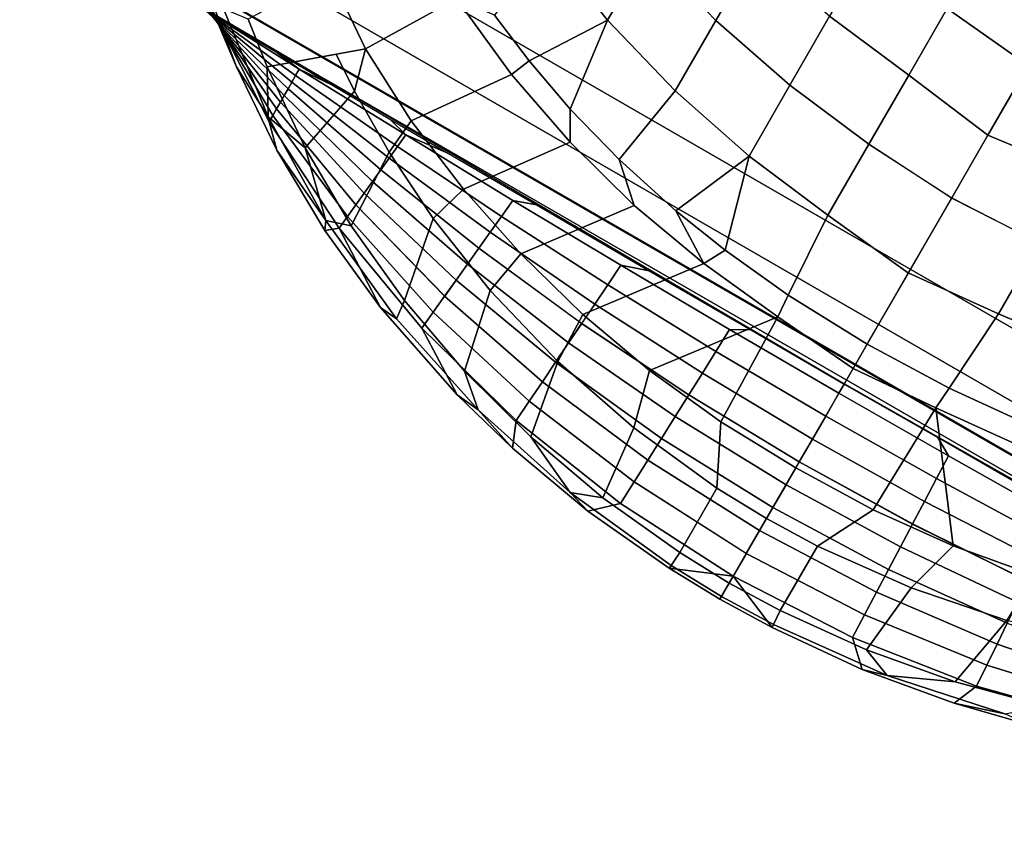
# Model space of a CAD drawing. Units: inches. Extents: x -2 to 335, y -6 to 333.
# Drawn here: x 175 to 189, y 35 to 46 of the extents above; entities that cross this region are included whole.
import ezdxf

# ---------------------------------------------------------------- set-up
doc = ezdxf.new("R2010")
doc.units = ezdxf.units.IN
doc.header["$MEASUREMENT"] = 0
doc.layers.add('SEAT-FABRIC', color=5, linetype='Continuous')

# ---------------------------------------------------------------- blocks, each defined once
blk = doc.blocks.new('1PX100SA2_0T')
at = {"layer": 'SEAT-FABRIC'}
for points in [[(13.159, 3.443, 31.869), (13.151, 3.489, 31.594), (11.784, 3.367, 31.663), (11.443, 3.267, 31.964)], [(13.173, 3.229, 32.034), (13.159, 3.443, 31.869), (11.443, 3.267, 31.964), (11.869, 3.104, 32.094)], [(13.151, 3.489, 31.594), (13.977, 3.144, 29.867), (12.123, 3.052, 29.923), (11.784, 3.367, 31.663)], [(13.977, 3.144, 29.865), (13.151, 3.489, 31.594), (13.977, 3.51, 31.583), (13.977, 3.144, 29.865)], [(13.977, 3.468, 31.85), (13.977, 3.51, 31.583), (13.151, 3.489, 31.594), (13.159, 3.443, 31.869)], [(13.977, 3.253, 32.023), (13.977, 3.468, 31.85), (13.159, 3.443, 31.869), (13.173, 3.229, 32.034)], [(14.795, 3.443, 31.869), (14.803, 3.489, 31.594), (13.976, 3.51, 31.583), (13.977, 3.468, 31.85)], [(16.17, 3.367, 31.663), (15.831, 3.052, 29.923), (13.976, 3.144, 29.867), (14.803, 3.489, 31.594)], [(14.781, 3.229, 32.034), (14.795, 3.443, 31.869), (13.977, 3.468, 31.85), (13.976, 3.253, 32.023)], [(13.977, 3.144, 29.865), (13.977, 3.51, 31.583), (14.803, 3.489, 31.594), (13.977, 3.144, 29.865)], [(16.084, 3.104, 32.094), (16.511, 3.267, 31.964), (14.795, 3.443, 31.869), (14.781, 3.229, 32.034)], [(16.511, 3.267, 31.964), (16.17, 3.367, 31.663), (14.803, 3.489, 31.594), (14.795, 3.443, 31.869)], [(11.443, 3.267, 31.964), (11.784, 3.367, 31.663), (10.444, 3.136, 31.797), (9.766, 2.913, 32.168)], [(11.784, 3.367, 31.663), (12.123, 3.052, 29.923), (10.295, 2.777, 30.089), (10.444, 3.136, 31.797)], [(17.51, 3.136, 31.797), (17.659, 2.777, 30.089), (15.831, 3.052, 29.923), (16.17, 3.367, 31.663)], [(18.188, 2.913, 32.168), (17.51, 3.136, 31.797), (16.17, 3.367, 31.663), (16.511, 3.267, 31.964)], [(10.583, 2.874, 32.216), (11.443, 3.267, 31.964), (9.766, 2.913, 32.168), (9.332, 2.542, 32.397)], [(10.583, 2.874, 32.216), (11.869, 3.104, 32.094), (11.443, 3.267, 31.964), (10.583, 2.874, 32.216)], [(11.869, 3.104, 32.094), (11.76, 2.051, 32.217), (13.173, 2.2, 32.18), (13.173, 3.229, 32.034)], [(13.977, 3.144, 29.865), (13.977, 2.778, 28.148), (12.136, 2.697, 28.197), (12.123, 3.052, 29.921)], [(13.173, 3.229, 32.034), (13.173, 2.2, 32.18), (13.977, 2.22, 32.18), (13.977, 3.253, 32.023)], [(13.976, 3.253, 32.023), (13.977, 2.22, 32.18), (14.781, 2.2, 32.18), (14.781, 3.229, 32.034)], [(15.831, 3.052, 29.921), (15.818, 2.697, 28.197), (13.976, 2.778, 28.148), (13.977, 3.144, 29.865)], [(14.781, 3.229, 32.034), (14.781, 2.2, 32.18), (16.194, 2.051, 32.217), (16.084, 3.104, 32.094)], [(17.37, 2.874, 32.216), (16.511, 3.267, 31.964), (16.084, 3.104, 32.094), (17.37, 2.874, 32.216)], [(18.622, 2.542, 32.397), (18.188, 2.913, 32.168), (16.511, 3.267, 31.964), (17.37, 2.874, 32.216)], [(10.444, 3.136, 31.797), (10.295, 2.777, 30.089), (8.523, 2.323, 30.364), (9.411, 2.879, 31.951)], [(9.766, 2.913, 32.168), (10.444, 3.136, 31.797), (9.411, 2.879, 31.951), (9.766, 2.913, 32.168)], [(12.123, 3.052, 29.921), (12.136, 2.697, 28.197), (10.318, 2.454, 28.344), (10.295, 2.777, 30.089)], [(10.583, 2.874, 32.216), (10.387, 1.78, 32.321), (11.76, 2.051, 32.217), (11.869, 3.104, 32.094)], [(17.659, 2.777, 30.089), (17.636, 2.454, 28.344), (15.818, 2.697, 28.197), (15.831, 3.052, 29.921)], [(16.084, 3.104, 32.094), (16.194, 2.051, 32.217), (17.567, 1.78, 32.321), (17.37, 2.874, 32.216)], [(18.188, 2.913, 32.168), (18.543, 2.879, 31.951), (17.51, 3.136, 31.797), (18.188, 2.913, 32.168)], [(18.543, 2.879, 31.951), (19.43, 2.323, 30.364), (17.659, 2.777, 30.089), (17.51, 3.136, 31.797)], [(9.332, 2.542, 32.397), (9.081, 1.396, 32.49), (10.387, 1.78, 32.321), (10.583, 2.874, 32.216)], [(17.37, 2.874, 32.216), (17.567, 1.78, 32.321), (18.873, 1.396, 32.49), (18.622, 2.542, 32.397)], [(19.831, 2.111, 32.636), (19.801, 2.387, 32.475), (18.188, 2.913, 32.168), (18.622, 2.542, 32.397)], [(19.801, 2.387, 32.475), (20.069, 2.361, 32.256), (18.543, 2.879, 31.951), (18.188, 2.913, 32.168)], [(20.069, 2.361, 32.256), (21.117, 1.696, 30.744), (19.43, 2.323, 30.364), (18.543, 2.879, 31.951)], [(10.295, 2.777, 30.088), (10.318, 2.454, 28.344), (8.55, 2.052, 28.588), (8.523, 2.323, 30.364)], [(13.977, 2.778, 28.146), (13.977, 2.411, 26.427), (12.149, 2.341, 26.471), (12.136, 2.696, 28.195)], [(15.818, 2.696, 28.195), (15.805, 2.341, 26.471), (13.976, 2.411, 26.427), (13.977, 2.778, 28.146)], [(19.43, 2.323, 30.364), (19.404, 2.052, 28.588), (17.636, 2.454, 28.344), (17.659, 2.777, 30.088)], [(12.136, 2.697, 28.197), (12.149, 2.341, 26.471), (10.34, 2.13, 26.599), (10.318, 2.454, 28.344)], [(17.636, 2.454, 28.344), (17.614, 2.13, 26.599), (15.805, 2.341, 26.471), (15.818, 2.697, 28.197)], [(18.622, 2.542, 32.397), (18.873, 1.396, 32.49), (20.054, 0.928, 32.708), (19.831, 2.111, 32.636)], [(10.317, 2.454, 28.343), (10.34, 2.13, 26.598), (8.576, 1.782, 26.811), (8.55, 2.052, 28.588)], [(12.148, 2.341, 26.47), (12.162, 1.986, 24.746), (10.363, 1.807, 24.852), (10.34, 2.13, 26.598)], [(13.977, 2.411, 26.427), (13.977, 2.045, 24.709), (12.162, 1.986, 24.746), (12.148, 2.341, 26.47)], [(15.805, 2.341, 26.47), (15.792, 1.986, 24.746), (13.976, 2.045, 24.709), (13.977, 2.411, 26.427)], [(17.614, 2.13, 26.598), (17.591, 1.807, 24.852), (15.792, 1.986, 24.746), (15.805, 2.341, 26.47)], [(19.404, 2.052, 28.588), (19.378, 1.782, 26.811), (17.614, 2.13, 26.598), (17.636, 2.454, 28.343)], [(21.117, 1.696, 30.744), (21.097, 1.498, 28.924), (19.404, 2.052, 28.588), (19.43, 2.323, 30.365)], [(20.987, 1.583, 32.932), (21.326, 1.696, 32.88), (19.801, 2.387, 32.475), (19.831, 2.111, 32.636)], [(21.326, 1.696, 32.88), (21.27, 1.824, 32.575), (20.069, 2.361, 32.256), (19.801, 2.387, 32.475)], [(20.069, 2.361, 32.256), (21.27, 1.824, 32.575), (21.117, 1.696, 30.744), (20.069, 2.361, 32.256)], [(11.76, 2.051, 32.217), (11.55, 1.253, 32.13), (12.758, 1.375, 32.095), (13.173, 2.2, 32.18)], [(13.173, 2.2, 32.18), (12.758, 1.375, 32.095), (13.977, 1.41, 32.089), (13.977, 2.22, 32.18)], [(13.977, 2.22, 32.18), (13.976, 1.41, 32.089), (15.196, 1.375, 32.095), (14.781, 2.2, 32.18)], [(14.781, 2.2, 32.18), (15.196, 1.375, 32.095), (16.404, 1.253, 32.13), (16.194, 2.051, 32.217)], [(10.34, 2.13, 26.598), (10.363, 1.807, 24.854), (8.601, 1.511, 25.034), (8.576, 1.782, 26.811)], [(10.387, 1.78, 32.321), (10.36, 1.042, 32.216), (11.55, 1.253, 32.13), (11.76, 2.051, 32.217)], [(16.194, 2.051, 32.217), (16.404, 1.253, 32.13), (17.594, 1.042, 32.216), (17.567, 1.78, 32.321)], [(19.378, 1.782, 26.811), (19.352, 1.511, 25.034), (17.591, 1.807, 24.854), (17.614, 2.13, 26.598)], [(21.097, 1.498, 28.923), (21.078, 1.301, 27.103), (19.378, 1.782, 26.811), (19.404, 2.052, 28.586)], [(19.831, 2.111, 32.636), (20.054, 0.928, 32.708), (21.044, 0.437, 32.943), (20.987, 1.583, 32.932)], [(12.162, 1.986, 24.746), (12.174, 1.63, 23.02), (10.386, 1.483, 23.107), (10.363, 1.807, 24.852)], [(13.977, 2.045, 24.708), (13.976, 1.679, 22.99), (12.174, 1.63, 23.02), (12.162, 1.986, 24.746)], [(15.792, 1.986, 24.746), (15.779, 1.63, 23.018), (13.976, 1.679, 22.99), (13.976, 2.045, 24.708)], [(17.591, 1.807, 24.852), (17.568, 1.483, 23.107), (15.779, 1.63, 23.018), (15.792, 1.986, 24.746)], [(17.567, 1.78, 32.321), (17.594, 1.042, 32.216), (18.76, 0.744, 32.362), (18.873, 1.396, 32.49)], [(19.352, 1.511, 25.032), (19.326, 1.24, 23.255), (17.568, 1.483, 23.107), (17.591, 1.807, 24.852)], [(21.078, 1.301, 27.101), (21.059, 1.103, 25.281), (19.352, 1.511, 25.034), (19.378, 1.781, 26.809)], [(22.404, 1.192, 32.951), (22.693, 0.906, 31.223), (21.117, 1.696, 30.744), (21.27, 1.824, 32.575)], [(22.404, 1.192, 32.951), (21.27, 1.824, 32.575), (21.326, 1.696, 32.88), (22.404, 1.192, 32.951)], [(13.976, 1.679, 22.99), (13.976, 1.313, 21.271), (12.187, 1.275, 21.294), (12.174, 1.63, 23.02)], [(15.779, 1.63, 23.018), (15.766, 1.275, 21.294), (13.976, 1.313, 21.271), (13.976, 1.679, 22.99)], [(22.079, 0.964, 33.278), (21.326, 1.696, 32.88), (20.987, 1.583, 32.932), (22.079, 0.964, 33.278)], [(22.693, 0.906, 31.223), (22.693, 0.801, 29.347), (21.097, 1.498, 28.924), (21.117, 1.696, 30.744)], [(22.741, 0.85, 33.375), (21.326, 1.696, 32.88), (22.079, 0.964, 33.278), (22.741, 0.85, 33.375)], [(23.463, 0.471, 33.378), (22.404, 1.192, 32.951), (21.326, 1.696, 32.88), (22.741, 0.85, 33.375)], [(12.174, 1.63, 23.02), (12.187, 1.275, 21.294), (10.408, 1.16, 21.364), (10.386, 1.483, 23.107)], [(17.568, 1.483, 23.107), (17.546, 1.16, 21.364), (15.766, 1.275, 21.294), (15.779, 1.63, 23.018)], [(21.059, 1.103, 25.279), (21.039, 0.905, 23.458), (19.326, 1.24, 23.255), (19.352, 1.511, 25.034)], [(20.987, 1.583, 32.932), (21.044, 0.437, 32.943), (21.879, -0.054, 33.181), (22.079, 0.964, 33.278)], [(12.758, 1.375, 32.095), (11.55, 1.253, 32.13), (12.712, -0.28, 31.269), (12.758, 1.375, 32.095)], [(12.758, 1.375, 32.095), (12.712, -0.28, 31.269), (13.977, -0.181, 31.301), (13.977, 1.41, 32.089)], [(13.976, 1.41, 32.089), (13.976, -0.181, 31.301), (15.241, -0.28, 31.269), (15.196, 1.375, 32.095)], [(15.196, 1.375, 32.095), (15.241, -0.28, 31.269), (16.404, 1.253, 32.13), (15.196, 1.375, 32.095)], [(19.326, 1.24, 23.255), (19.301, 0.97, 21.479), (17.545, 1.16, 21.362), (17.568, 1.483, 23.107)], [(18.873, 1.396, 32.49), (18.76, 0.744, 32.362), (19.895, 0.365, 32.566), (20.054, 0.928, 32.708)], [(22.693, 0.801, 29.346), (22.693, 0.695, 27.47), (21.078, 1.301, 27.101), (21.097, 1.498, 28.923)], [(10.36, 1.042, 32.216), (11.457, -0.404, 31.333), (12.712, -0.28, 31.269), (11.55, 1.253, 32.13)], [(12.187, 1.274, 21.293), (12.2, 0.919, 19.567), (10.431, 0.836, 19.619), (10.408, 1.16, 21.362)], [(13.976, 1.313, 21.271), (13.976, 0.947, 19.552), (12.2, 0.919, 19.567), (12.187, 1.274, 21.293)], [(15.767, 1.274, 21.293), (15.754, 0.919, 19.567), (13.976, 0.947, 19.552), (13.976, 1.313, 21.271)], [(16.404, 1.253, 32.13), (15.241, -0.28, 31.269), (16.496, -0.404, 31.333), (17.594, 1.042, 32.216)], [(17.545, 1.16, 21.362), (17.523, 0.836, 19.619), (15.754, 0.919, 19.567), (15.767, 1.274, 21.293)], [(21.039, 0.905, 23.458), (21.021, 0.708, 21.638), (19.301, 0.97, 21.477), (19.326, 1.24, 23.255)], [(22.693, 0.695, 27.468), (22.693, 0.589, 25.593), (21.059, 1.103, 25.281), (21.078, 1.301, 27.101)], [(19.301, 0.97, 21.479), (19.275, 0.699, 19.7), (17.523, 0.836, 19.619), (17.546, 1.16, 21.364)], [(22.693, 0.59, 25.591), (22.693, 0.484, 23.714), (21.039, 0.905, 23.458), (21.059, 1.103, 25.279)], [(23.463, 0.471, 33.378), (24.134, -0.033, 31.793), (22.693, 0.906, 31.223), (22.404, 1.192, 32.951)], [(17.594, 1.042, 32.216), (16.496, -0.404, 31.333), (17.732, -0.621, 31.45), (18.76, 0.744, 32.362)], [(21.02, 0.708, 21.636), (21.001, 0.51, 19.815), (19.275, 0.699, 19.7), (19.301, 0.97, 21.477)], [(22.079, 0.964, 33.278), (21.879, -0.054, 33.181), (22.356, -0.37, 33.29), (23.097, 0.26, 33.672)], [(23.097, 0.26, 33.672), (22.741, 0.85, 33.375), (22.079, 0.964, 33.278), (23.097, 0.26, 33.672)], [(12.2, 0.919, 19.567), (12.213, 0.563, 17.841), (10.454, 0.513, 17.872), (10.431, 0.836, 19.619)], [(13.976, 0.947, 19.552), (13.976, 0.581, 17.833), (12.213, 0.563, 17.841), (12.2, 0.919, 19.567)], [(15.754, 0.919, 19.567), (15.741, 0.564, 17.843), (13.976, 0.581, 17.833), (13.976, 0.947, 19.552)], [(17.523, 0.836, 19.619), (17.5, 0.513, 17.872), (15.741, 0.564, 17.843), (15.754, 0.919, 19.567)], [(19.275, 0.699, 19.7), (19.249, 0.429, 17.925), (17.5, 0.513, 17.872), (17.523, 0.836, 19.619)], [(20.054, 0.928, 32.708), (19.895, 0.365, 32.566), (20.996, -0.091, 32.822), (21.044, 0.437, 32.943)], [(22.693, 0.484, 23.714), (22.694, 0.378, 21.836), (21.02, 0.708, 21.636), (21.039, 0.905, 23.458)], [(24.134, -0.033, 31.793), (24.169, -0.029, 29.849), (22.693, 0.801, 29.347), (22.692, 0.906, 31.225)], [(24.442, -0.337, 33.854), (23.463, 0.471, 33.378), (22.741, 0.85, 33.375), (24.022, -0.138, 33.952)], [(24.022, -0.138, 33.952), (22.741, 0.85, 33.375), (23.097, 0.26, 33.672), (23.654, -0.182, 33.924)], [(18.76, 0.744, 32.362), (17.732, -0.621, 31.45), (18.939, -0.935, 31.624), (19.895, 0.365, 32.566)], [(21.001, 0.51, 19.815), (20.982, 0.313, 17.993), (19.249, 0.429, 17.925), (19.275, 0.699, 19.7)], [(22.694, 0.378, 21.836), (22.695, 0.273, 19.961), (21.001, 0.51, 19.815), (21.02, 0.708, 21.636)], [(24.169, -0.029, 29.849), (24.204, -0.025, 27.907), (22.693, 0.695, 27.47), (22.693, 0.801, 29.346)], [(24.204, -0.025, 27.905), (24.24, -0.022, 25.964), (22.693, 0.589, 25.593), (22.693, 0.695, 27.468)], [(12.213, 0.563, 17.841), (12.226, 0.208, 16.117), (10.477, 0.189, 16.127), (10.454, 0.513, 17.872)], [(13.976, 0.581, 17.833), (13.976, 0.214, 16.113), (12.226, 0.208, 16.117), (12.213, 0.563, 17.841)], [(15.741, 0.564, 17.843), (15.728, 0.208, 16.117), (13.976, 0.214, 16.113), (13.976, 0.581, 17.833)], [(17.5, 0.513, 17.872), (17.477, 0.189, 16.127), (15.728, 0.208, 16.117), (15.741, 0.564, 17.843)], [(24.24, -0.021, 25.962), (24.276, -0.018, 24.02), (22.693, 0.484, 23.714), (22.693, 0.59, 25.591)], [(19.249, 0.429, 17.925), (19.223, 0.158, 16.146), (17.478, 0.189, 16.129), (17.5, 0.513, 17.872)], [(20.982, 0.313, 17.993), (20.962, 0.115, 16.172), (19.223, 0.158, 16.146), (19.249, 0.429, 17.925)], [(22.695, 0.273, 19.961), (22.695, 0.167, 18.083), (20.982, 0.313, 17.993), (21.001, 0.51, 19.815)], [(21.044, 0.437, 32.943), (20.996, -0.091, 32.822), (22.039, -0.639, 33.127), (21.879, -0.054, 33.181)], [(24.275, -0.017, 24.018), (24.311, -0.014, 22.074), (22.694, 0.378, 21.836), (22.693, 0.484, 23.714)], [(23.463, 0.471, 33.378), (24.442, -0.337, 33.854), (24.134, -0.033, 31.793), (23.463, 0.471, 33.378)], [(19.895, 0.365, 32.566), (18.939, -0.935, 31.624), (20.112, -1.343, 31.858), (20.996, -0.091, 32.822)], [(22.695, 0.167, 18.083), (22.696, 0.062, 16.206), (20.962, 0.115, 16.172), (20.982, 0.313, 17.993)], [(24.311, -0.014, 22.074), (24.347, -0.01, 20.132), (22.695, 0.273, 19.961), (22.694, 0.378, 21.836)], [(12.226, 0.208, 16.117), (12.483, 0.063, 15.409), (10.855, 0.059, 15.415), (10.476, 0.189, 16.129)], [(13.976, 0.214, 16.113), (13.976, 0.068, 15.428), (12.483, 0.063, 15.409), (12.226, 0.208, 16.117)], [(15.728, 0.208, 16.117), (15.47, 0.063, 15.409), (13.976, 0.068, 15.428), (13.976, 0.214, 16.113)], [(17.478, 0.189, 16.129), (17.099, 0.059, 15.415), (15.47, 0.063, 15.409), (15.728, 0.208, 16.117)], [(19.223, 0.158, 16.146), (18.91, 0.051, 15.427), (17.099, 0.059, 15.415), (17.478, 0.189, 16.129)], [(20.962, 0.115, 16.172), (20.322, 0.042, 15.445), (18.91, 0.051, 15.427), (19.223, 0.158, 16.146)], [(23.097, 0.26, 33.672), (22.039, -0.639, 33.127), (22.978, -1.282, 33.467), (23.654, -0.182, 33.924)], [(24.347, -0.01, 20.132), (24.382, -0.006, 18.187), (22.695, 0.167, 18.083), (22.695, 0.273, 19.961)], [(24.382, -0.006, 18.187), (24.417, -0.002, 16.243), (22.696, 0.062, 16.206), (22.695, 0.167, 18.083)], [(0.886, -0.237, 2.902), (1.772, 0, 2.902), (26.181, 0, 2.902), (27.067, -0.237, 2.902)], [(26.181, 0, 15.107), (26.181, 0, 2.902), (1.772, 0, 2.902), (1.772, 0, 15.107)], [(26.181, 0, 15.107), (26.181, 0, 14.547), (1.772, 0, 14.547), (1.772, 0, 15.107)], [(1.772, 0, 15.107), (1.772, -0.25, 15.107), (26.181, -0.25, 15.107), (26.181, 0, 15.107)], [(13.976, 0.068, 15.428), (13.976, 0.064, 15.04), (1.789, -0.024, 15.112), (1.788, -0.026, 15.511)], [(26.166, -0.026, 15.511), (26.164, -0.024, 15.112), (13.976, 0.064, 15.04), (13.976, 0.068, 15.428)], [(21.262, 0.034, 15.45), (20.322, 0.042, 15.445), (20.962, 0.115, 16.172), (21.262, 0.034, 15.45)], [(22.696, 0.062, 16.206), (22.188, 0.025, 15.455), (21.262, 0.034, 15.45), (20.962, 0.115, 16.172)], [(23.103, 0.015, 15.46), (22.188, 0.025, 15.455), (22.696, 0.062, 16.206), (23.103, 0.015, 15.46)], [(24.417, -0.002, 16.243), (24.352, 0, 15.486), (23.103, 0.015, 15.46), (22.696, 0.062, 16.206)], [(20.996, -0.091, 32.822), (20.112, -1.343, 31.858), (21.299, -1.873, 32.164), (22.039, -0.639, 33.127)], [(21.879, -0.054, 33.181), (22.039, -0.639, 33.127), (22.356, -0.37, 33.29), (21.879, -0.054, 33.181)], [(0.886, -0.237, 2.902), (27.067, -0.237, 2.902), (27.716, -0.886, 2.902), (0.237, -0.886, 2.902)], [(12.712, -0.28, 31.269), (12.689, -0.611, 30.994), (13.977, -0.572, 30.972), (13.977, -0.181, 31.301)], [(13.976, -0.181, 31.301), (13.976, -0.572, 30.972), (15.265, -0.611, 30.994), (15.241, -0.28, 31.269)], [(11.457, -0.404, 31.333), (11.62, -0.712, 31.053), (12.689, -0.611, 30.994), (12.712, -0.28, 31.269)], [(15.241, -0.28, 31.269), (15.265, -0.611, 30.994), (16.333, -0.712, 31.053), (16.496, -0.404, 31.333)], [(17.197, -0.845, 31.129), (16.496, -0.404, 31.333), (16.333, -0.712, 31.053), (17.197, -0.845, 31.129)], [(16.496, -0.404, 31.333), (17.197, -0.845, 31.129), (18.231, -1.067, 31.258), (17.732, -0.621, 31.45)], [(11.62, -0.712, 31.053), (11.255, -2.009, 29.806), (12.611, -1.845, 29.711), (12.689, -0.611, 30.994)], [(12.689, -0.611, 30.994), (12.611, -1.845, 29.711), (13.977, -1.709, 29.777), (13.977, -0.572, 30.972)], [(13.976, -0.572, 30.972), (13.976, -1.709, 29.777), (15.343, -1.845, 29.711), (15.265, -0.611, 30.994)], [(15.265, -0.611, 30.994), (15.343, -1.845, 29.711), (16.698, -2.009, 29.806), (16.333, -0.712, 31.053)], [(17.732, -0.621, 31.45), (18.231, -1.067, 31.258), (19.168, -1.335, 31.412), (18.939, -0.935, 31.624)], [(22.039, -0.639, 33.127), (21.299, -1.873, 32.164), (22.378, -2.497, 32.521), (22.978, -1.282, 33.467)], [(17.197, -0.845, 31.129), (16.333, -0.712, 31.053), (16.698, -2.009, 29.806), (17.197, -0.845, 31.129)], [(0.237, -0.886, 2.902), (27.716, -0.886, 2.902), (27.953, -1.772, 2.902), (0, -1.772, 2.902)], [(17.197, -0.845, 31.129), (16.698, -2.009, 29.806), (18.036, -2.278, 29.961), (18.231, -1.067, 31.258)], [(18.939, -0.935, 31.624), (19.168, -1.335, 31.412), (19.996, -1.629, 31.582), (20.112, -1.343, 31.858)], [(18.231, -1.067, 31.258), (18.036, -2.278, 29.961), (19.338, -2.659, 30.181), (19.168, -1.335, 31.412)], [(19.996, -1.629, 31.582), (19.168, -1.335, 31.412), (19.338, -2.659, 30.181), (19.996, -1.629, 31.582)], [(20.112, -1.343, 31.858), (19.996, -1.629, 31.582), (20.729, -1.938, 31.76), (21.299, -1.873, 32.164)], [(19.996, -1.629, 31.582), (19.338, -2.659, 30.181), (20.571, -3.145, 30.461), (20.729, -1.938, 31.76)], [(0, -1.772, 2.902), (27.953, -1.772, 2.902), (27.953, -26.181, 2.902), (0, -26.181, 2.902)], [(12.611, -1.845, 29.711), (12.611, -2.98, 28.3), (13.977, -2.906, 28.295), (13.977, -1.709, 29.777)], [(13.976, -1.709, 29.777), (13.976, -2.906, 28.295), (15.343, -2.98, 28.3), (15.343, -1.845, 29.711)], [(11.255, -2.009, 29.806), (11.255, -3.141, 28.393), (12.611, -2.98, 28.3), (12.611, -1.845, 29.711)], [(15.343, -1.845, 29.711), (15.343, -2.98, 28.3), (16.698, -3.141, 28.393), (16.698, -2.009, 29.806)], [(16.698, -2.009, 29.806), (16.698, -3.141, 28.393), (18.035, -3.405, 28.545), (18.036, -2.278, 29.961)], [(18.036, -2.278, 29.961), (18.035, -3.405, 28.545), (19.336, -3.781, 28.762), (19.338, -2.659, 30.181)], [(19.338, -2.659, 30.181), (19.336, -3.781, 28.762), (20.589, -4.276, 29.048), (20.571, -3.145, 30.461)], [(12.611, -2.98, 28.3), (12.611, -4.087, 26.855), (13.977, -3.912, 26.987), (13.977, -2.913, 28.286)], [(13.976, -2.913, 28.286), (13.976, -3.912, 26.987), (15.343, -4.087, 26.855), (15.343, -2.98, 28.3)], [(15.343, -2.98, 28.3), (15.343, -4.087, 26.855), (16.699, -4.244, 26.946), (16.698, -3.141, 28.393)], [(16.698, -3.141, 28.393), (16.699, -4.244, 26.946), (18.033, -4.495, 27.09), (18.035, -3.405, 28.545)], [(18.035, -3.405, 28.545), (18.033, -4.495, 27.09), (19.335, -4.855, 27.298), (19.336, -3.781, 28.762)], [(12.611, -4.087, 26.855), (12.612, -5.154, 25.38), (13.977, -5.031, 25.463), (13.977, -3.912, 26.987)], [(13.976, -3.912, 26.987), (13.976, -5.031, 25.463), (15.342, -5.154, 25.38), (15.343, -4.087, 26.855)], [(15.343, -4.087, 26.855), (15.342, -5.154, 25.38), (16.698, -5.302, 25.466), (16.699, -4.244, 26.946)], [(13.976, -5.031, 25.463), (13.976, -6.396, 23.289), (15.26, -6.436, 23.349), (15.342, -5.154, 25.38)]]:
    blk.add_3dface(points, dxfattribs=at)

msp = doc.modelspace()

# ---------------------------------------------------------------- block references
at = {"rotation": 149.9999999999999}
msp.add_blockref('1PX100SA2_0T', (198.495, 33.933), dxfattribs=at)

doc.saveas('drawing.dxf')
